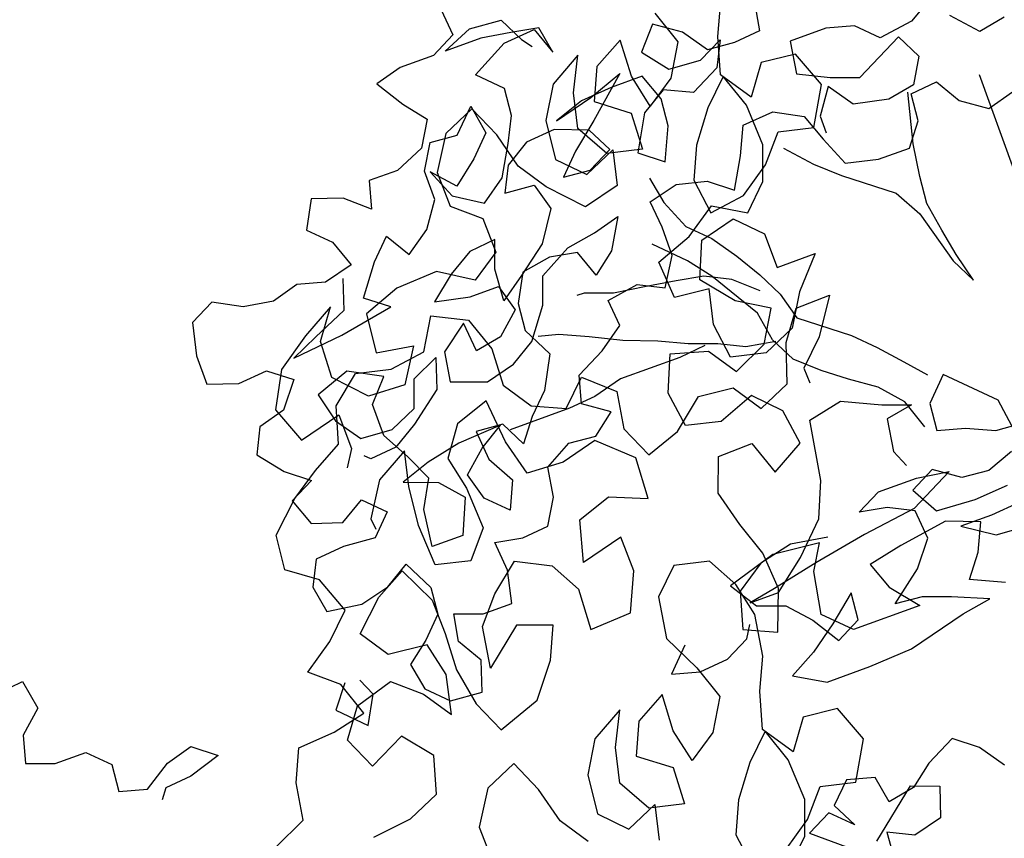
# Model space of a CAD drawing. Units: millimetres. Extents: x 713.9 to 800.9, y 698.2 to 755.2.
# Drawn here: x 764.3 to 764.4, y 706.4 to 706.5 of the extents above; entities that cross this region are included whole.
import ezdxf

# ---------------------------------------------------------------- set-up
doc = ezdxf.new("R2010")
doc.units = ezdxf.units.MM
for name, color, linetype in [('AHojas', 86, 'Continuous'), ('ARBOLES', 82, 'Continuous'), ('ATronco', 36, 'Continuous'), ('AVERDE', 3, 'Continuous')]:
    doc.layers.add(name, color=color, linetype=linetype)

# ---------------------------------------------------------------- blocks, each defined once
blk = doc.blocks.new('Arbol_01')
at = {"layer": 'AHojas'}
for p, q in [((-0.24462, 2.73505), (-0.2436, 2.72373)), ((-0.2436, 2.72373), (-0.2539, 2.71859)), ((-0.24875, 2.71858), (-0.23639, 2.72372)), ((-0.23639, 2.72372), (-0.22301, 2.72268)), ((-0.22301, 2.72268), (-0.21787, 2.71238)), ((-0.26832, 2.7186), (-0.27965, 2.71552)), ((-0.2539, 2.71859), (-0.26832, 2.7186)), ((-0.23331, 2.71857), (-0.24875, 2.71858)), ((-0.22095, 2.7165), (-0.23331, 2.71857)), ((-0.20963, 2.71443), (-0.22095, 2.7165)), ((-0.27965, 2.71552), (-0.27245, 2.70419)), ((-0.24053, 2.70519), (-0.22508, 2.71341)), ((-0.22508, 2.71341), (-0.21169, 2.71443)), ((-0.21169, 2.71443), (-0.20758, 2.7031)), ((-0.20758, 2.7031), (-0.20963, 2.71443)), ((-0.21787, 2.71238), (-0.21478, 2.70825)), ((-0.27245, 2.70419), (-0.26525, 2.69492)), ((-0.23127, 2.69591), (-0.24053, 2.70519)), ((-0.16537, 2.69997), (-0.17361, 2.69071)), ((-0.15508, 2.69276), (-0.16537, 2.69997)), ((-0.26525, 2.69492), (-0.27144, 2.68462)), ((-0.23231, 2.68459), (-0.23127, 2.69591)), ((-0.12315, 2.69479), (-0.12522, 2.68243)), ((-0.25599, 2.68461), (-0.24672, 2.69387)), ((-0.24672, 2.69387), (-0.24467, 2.68151)), ((-0.17361, 2.69071), (-0.16538, 2.68041)), ((-0.14788, 2.68245), (-0.15508, 2.69276)), ((-0.27144, 2.68462), (-0.2838, 2.67949)), ((-0.27351, 2.67536), (-0.26732, 2.68565)), ((-0.26732, 2.68565), (-0.25599, 2.68461)), ((-0.23747, 2.6743), (-0.23231, 2.68459)), ((-0.18494, 2.68557), (-0.20143, 2.67117)), ((-0.19936, 2.68044), (-0.18494, 2.68557)), ((-0.152, 2.67937), (-0.1417, 2.68451)), ((-0.1417, 2.68451), (-0.14686, 2.67421)), ((-0.24467, 2.68151), (-0.25291, 2.67328)), ((-0.1901, 2.68146), (-0.20348, 2.68044)), ((-0.17671, 2.68145), (-0.1901, 2.68146)), ((-0.1726, 2.67012), (-0.17671, 2.68145)), ((-0.13655, 2.68141), (-0.14788, 2.68245)), ((-0.12522, 2.68243), (-0.13655, 2.68141)), ((-0.32087, 2.68055), (-0.32705, 2.66923)), ((-0.30851, 2.67642), (-0.32087, 2.68055)), ((-0.29615, 2.6795), (-0.29925, 2.66817)), ((-0.2838, 2.67949), (-0.29615, 2.6795)), ((-0.21584, 2.67634), (-0.19936, 2.68044)), ((-0.20348, 2.68044), (-0.21584, 2.67634)), ((-0.16538, 2.68041), (-0.152, 2.67937)), ((-0.29925, 2.66817), (-0.30851, 2.67642)), ((-0.27352, 2.663), (-0.27351, 2.67536)), ((-0.27145, 2.67433), (-0.26631, 2.66197)), ((-0.26322, 2.66505), (-0.27145, 2.67433)), ((-0.25291, 2.67328), (-0.26322, 2.66505)), ((-0.24469, 2.66195), (-0.23747, 2.6743)), ((-0.23026, 2.67223), (-0.24056, 2.66606)), ((-0.2179, 2.67325), (-0.23026, 2.67223)), ((-0.20452, 2.66809), (-0.2179, 2.67325)), ((-0.17054, 2.67321), (-0.18084, 2.66704)), ((-0.15922, 2.66805), (-0.17054, 2.67321)), ((-0.14686, 2.67421), (-0.15922, 2.66805)), ((-0.11494, 2.67418), (-0.11701, 2.6608)), ((-0.09949, 2.67417), (-0.11494, 2.67418)), ((-0.08817, 2.67107), (-0.09949, 2.67417)), ((-0.32705, 2.66923), (-0.31882, 2.66098)), ((-0.20143, 2.67117), (-0.21277, 2.66192)), ((-0.17364, 2.65879), (-0.1726, 2.67012)), ((-0.07994, 2.66283), (-0.08817, 2.67107)), ((-0.05522, 2.67104), (-0.06552, 2.66487)), ((-0.24056, 2.66606), (-0.24572, 2.65577)), ((-0.19938, 2.65779), (-0.20452, 2.66809)), ((-0.18084, 2.66704), (-0.18909, 2.65263)), ((-0.28073, 2.65271), (-0.27352, 2.663)), ((-0.26631, 2.66197), (-0.25499, 2.65475)), ((-0.25499, 2.65475), (-0.24469, 2.66195)), ((-0.21277, 2.66192), (-0.22101, 2.65369)), ((-0.06552, 2.66487), (-0.07994, 2.66283)), ((-0.04082, 2.65146), (-0.05008, 2.66177)), ((-0.31882, 2.66098), (-0.31472, 2.64965)), ((-0.17983, 2.64541), (-0.17364, 2.65879)), ((-0.11701, 2.6608), (-0.10466, 2.65461)), ((-0.09333, 2.65048), (-0.07273, 2.66076)), ((-0.07273, 2.66076), (-0.06759, 2.65046)), ((-0.30545, 2.64759), (-0.29721, 2.65582)), ((-0.29721, 2.65582), (-0.29104, 2.64551)), ((-0.24572, 2.65577), (-0.23337, 2.65473)), ((-0.20969, 2.65265), (-0.19938, 2.65779)), ((-0.3734, 2.65486), (-0.3837, 2.64972)), ((-0.36208, 2.64867), (-0.3734, 2.65486)), ((-0.29104, 2.64551), (-0.28073, 2.65271)), ((-0.23337, 2.65473), (-0.23029, 2.6434)), ((-0.22101, 2.65369), (-0.20969, 2.65265)), ((-0.18909, 2.65263), (-0.17983, 2.64541)), ((-0.10466, 2.65461), (-0.09333, 2.65048)), ((-0.02949, 2.65351), (-0.04082, 2.65146)), ((-0.3837, 2.64972), (-0.38681, 2.63633)), ((-0.3384, 2.64968), (-0.34973, 2.6466)), ((-0.32708, 2.64658), (-0.3384, 2.64968)), ((-0.31472, 2.64965), (-0.32708, 2.64658)), ((-0.14482, 2.64847), (-0.13143, 2.64949)), ((-0.13143, 2.64949), (-0.12011, 2.6433)), ((-0.10672, 2.65152), (-0.11394, 2.64123)), ((-0.09952, 2.64122), (-0.10672, 2.65152)), ((-0.06759, 2.65046), (-0.07378, 2.64017)), ((-0.34973, 2.6466), (-0.36208, 2.64867)), ((-0.31473, 2.63524), (-0.30545, 2.64759)), ((-0.14998, 2.63715), (-0.14482, 2.64847)), ((-0.31987, 2.64554), (-0.324, 2.63319)), ((-0.23029, 2.6434), (-0.23854, 2.63105)), ((-0.12011, 2.6433), (-0.116, 2.63197)), ((-0.25603, 2.6393), (-0.26736, 2.63828)), ((-0.26016, 2.62798), (-0.25603, 2.6393)), ((-0.11394, 2.64123), (-0.11394, 2.63403)), ((-0.08511, 2.63812), (-0.09952, 2.64122)), ((-0.07378, 2.64017), (-0.08511, 2.63812)), ((-0.38681, 2.63633), (-0.38682, 2.62398)), ((-0.26736, 2.63828), (-0.27766, 2.63212)), ((-0.1572, 2.6248), (-0.14998, 2.63715)), ((-0.08204, 2.61752), (-0.07687, 2.63811)), ((-0.07688, 2.62575), (-0.07584, 2.63708)), ((-0.07584, 2.63708), (-0.06451, 2.6381)), ((-0.06451, 2.6381), (-0.05835, 2.6278)), ((-0.324, 2.63319), (-0.33842, 2.62702)), ((-0.30547, 2.62802), (-0.31473, 2.63524)), ((-0.19117, 2.63204), (-0.17881, 2.63511)), ((-0.17881, 2.63511), (-0.16646, 2.63201)), ((-0.27766, 2.63212), (-0.28797, 2.62389)), ((-0.23854, 2.63105), (-0.2509, 2.62179)), ((-0.21692, 2.62794), (-0.20559, 2.63102)), ((-0.20559, 2.63102), (-0.21281, 2.61867)), ((-0.19015, 2.62071), (-0.19117, 2.63204)), ((-0.16646, 2.63201), (-0.1572, 2.6248)), ((-0.116, 2.63197), (-0.11087, 2.61961)), ((-0.33842, 2.62702), (-0.34975, 2.62189)), ((-0.32813, 2.62392), (-0.30547, 2.62802)), ((-0.2612, 2.6146), (-0.26016, 2.62798)), ((-0.22927, 2.62589), (-0.21692, 2.62794)), ((-0.05835, 2.6278), (-0.04806, 2.62058)), ((-0.38682, 2.62398), (-0.37446, 2.61985)), ((-0.34975, 2.62189), (-0.32813, 2.62392)), ((-0.28797, 2.62389), (-0.27356, 2.62079)), ((-0.23751, 2.62487), (-0.24987, 2.62282)), ((-0.24267, 2.6187), (-0.22927, 2.62589)), ((-0.22619, 2.6228), (-0.23751, 2.62487)), ((-0.0841, 2.61649), (-0.07688, 2.62575)), ((-0.04806, 2.62058), (-0.03673, 2.62366)), ((-0.37446, 2.61985), (-0.36211, 2.62087)), ((-0.36211, 2.62087), (-0.35285, 2.61365)), ((-0.27356, 2.62079), (-0.2612, 2.62077)), ((-0.2509, 2.62179), (-0.2612, 2.6146)), ((-0.2612, 2.62077), (-0.25812, 2.60945)), ((-0.24987, 2.62282), (-0.25606, 2.6115)), ((-0.22208, 2.61147), (-0.22619, 2.6228)), ((-0.19016, 2.60835), (-0.19015, 2.62071)), ((-0.2468, 2.60738), (-0.24267, 2.6187)), ((-0.21281, 2.61867), (-0.22208, 2.61147)), ((-0.11087, 2.61961), (-0.09748, 2.61651)), ((-0.35285, 2.61365), (-0.36109, 2.60336)), ((-0.09748, 2.61651), (-0.0841, 2.61649)), ((-0.27974, 2.61152), (-0.29108, 2.6033)), ((-0.27872, 2.59917), (-0.27974, 2.61152)), ((-0.25606, 2.6115), (-0.2571, 2.60018)), ((-0.33123, 2.60951), (-0.34565, 2.60438)), ((-0.31785, 2.60229), (-0.33123, 2.60951)), ((-0.25812, 2.60945), (-0.2674, 2.60122)), ((-0.25607, 2.59503), (-0.2468, 2.60738)), ((-0.19738, 2.59703), (-0.19016, 2.60835)), ((-0.34565, 2.60438), (-0.34257, 2.59202)), ((-0.21797, 2.6022), (-0.22929, 2.60633)), ((-0.36109, 2.60336), (-0.37242, 2.60028)), ((-0.32609, 2.59303), (-0.31785, 2.60229)), ((-0.30653, 2.59713), (-0.2952, 2.60227)), ((-0.2952, 2.60227), (-0.29933, 2.58992)), ((-0.29108, 2.6033), (-0.29315, 2.59094)), ((-0.2674, 2.60122), (-0.27872, 2.59917)), ((-0.22106, 2.60014), (-0.20767, 2.60219)), ((-0.20459, 2.60013), (-0.21797, 2.6022)), ((-0.20767, 2.60219), (-0.19738, 2.59703)), ((-0.37242, 2.60028), (-0.37758, 2.58999)), ((-0.2571, 2.60018), (-0.25093, 2.58782)), ((-0.22004, 2.58882), (-0.22106, 2.60014)), ((-0.19223, 2.59806), (-0.20459, 2.60013)), ((-0.31066, 2.58581), (-0.30653, 2.59713)), ((-0.26638, 2.58886), (-0.25607, 2.59503)), ((-0.24475, 2.59399), (-0.25298, 2.59605)), ((-0.34257, 2.59202), (-0.33537, 2.58171)), ((-0.32611, 2.57965), (-0.32609, 2.59303)), ((-0.29315, 2.59094), (-0.27874, 2.58578)), ((-0.37758, 2.58999), (-0.36935, 2.57969)), ((-0.29933, 2.58992), (-0.31272, 2.57963)), ((-0.27874, 2.58578), (-0.26638, 2.58886)), ((-0.25093, 2.58782), (-0.25815, 2.57444)), ((-0.22108, 2.58264), (-0.23343, 2.58883)), ((-0.23034, 2.58162), (-0.22004, 2.58882)), ((-0.32199, 2.58067), (-0.31066, 2.58581)), ((-0.33537, 2.58171), (-0.32199, 2.58067)), ((-0.24271, 2.57545), (-0.23034, 2.58162)), ((-0.36935, 2.57969), (-0.36009, 2.57247)), ((-0.31994, 2.56831), (-0.32611, 2.57965)), ((-0.31272, 2.57963), (-0.32302, 2.57347)), ((-0.24581, 2.56413), (-0.24271, 2.57545)), ((-0.36009, 2.57247), (-0.37039, 2.56733)), ((-0.33435, 2.57245), (-0.33641, 2.57451)), ((-0.32302, 2.57347), (-0.33435, 2.57245)), ((-0.25815, 2.57444), (-0.2664, 2.56621)), ((-0.37039, 2.56733), (-0.36629, 2.556)), ((-0.3148, 2.55698), (-0.31994, 2.56831)), ((-0.29832, 2.56624), (-0.31274, 2.56316)), ((-0.27978, 2.56725), (-0.29832, 2.56624)), ((-0.29008, 2.56829), (-0.28906, 2.55593)), ((-0.27875, 2.56725), (-0.29008, 2.56829)), ((-0.29008, 2.56108), (-0.27978, 2.56725)), ((-0.27361, 2.55695), (-0.27875, 2.56725)), ((-0.2664, 2.56621), (-0.27361, 2.55695)), ((-0.22727, 2.56823), (-0.23963, 2.56515)), ((-0.31274, 2.56316), (-0.3251, 2.55905)), ((-0.23552, 2.55691), (-0.24581, 2.56413)), ((-0.3251, 2.55905), (-0.31171, 2.55389)), ((-0.29936, 2.55285), (-0.29008, 2.56108)), ((-0.36629, 2.556), (-0.35393, 2.55187)), ((-0.35393, 2.55187), (-0.34363, 2.55804)), ((-0.34363, 2.55804), (-0.3354, 2.54979)), ((-0.32099, 2.54566), (-0.3148, 2.55698)), ((-0.28906, 2.55593), (-0.28289, 2.5446)), ((-0.24479, 2.54971), (-0.23552, 2.55691)), ((-0.31171, 2.55389), (-0.30349, 2.54462)), ((-0.29628, 2.54152), (-0.29936, 2.55285)), ((-0.3354, 2.54979), (-0.34365, 2.54156)), ((-0.26745, 2.54458), (-0.25611, 2.55075)), ((-0.25611, 2.55075), (-0.24479, 2.54971)), ((-0.32306, 2.53022), (-0.32099, 2.54566)), ((-0.30349, 2.54462), (-0.30968, 2.53021)), ((-0.28289, 2.5446), (-0.28805, 2.53328)), ((-0.26952, 2.53223), (-0.26745, 2.54458)), ((-0.36939, 2.54159), (-0.37455, 2.5313)), ((-0.35703, 2.54261), (-0.36939, 2.54159)), ((-0.34365, 2.54156), (-0.35703, 2.54261)), ((-0.28805, 2.53328), (-0.29628, 2.54152)), ((-0.51045, 2.53462), (-0.49912, 2.53564)), ((-0.49912, 2.53564), (-0.49707, 2.52328)), ((-0.37455, 2.5313), (-0.3725, 2.51997)), ((-0.30968, 2.53021), (-0.32306, 2.53022)), ((-0.27571, 2.52194), (-0.26952, 2.53223)), ((-0.34572, 2.52097), (-0.33542, 2.52714)), ((-0.33542, 2.52714), (-0.32926, 2.51478)), ((-0.16038, 2.52595), (-0.14596, 2.52903)), ((-0.14596, 2.52903), (-0.13052, 2.52181)), ((-0.16452, 2.50124), (-0.16038, 2.52595)), ((-0.10272, 2.52487), (-0.11199, 2.51561)), ((-0.08523, 2.50735), (-0.10272, 2.52487)), ((-0.49707, 2.52328), (-0.50635, 2.51505)), ((-0.35808, 2.5179), (-0.34572, 2.52097)), ((-0.29836, 2.52299), (-0.28703, 2.52092)), ((-0.29734, 2.51063), (-0.29836, 2.52299)), ((-0.28703, 2.52092), (-0.27571, 2.52194)), ((-0.13052, 2.52181), (-0.1192, 2.51768)), ((-0.3725, 2.51997), (-0.35808, 2.5179)), ((-0.1192, 2.51768), (-0.13053, 2.51563)), ((-0.50635, 2.51505), (-0.50945, 2.50373)), ((-0.32926, 2.51478), (-0.3303, 2.50345)), ((-0.13053, 2.51563), (-0.1326, 2.50224)), ((-0.11199, 2.51561), (-0.11303, 2.50429)), ((-0.30044, 2.49725), (-0.29734, 2.51063)), ((-0.08318, 2.49293), (-0.08523, 2.50735)), ((-0.11303, 2.50429), (-0.10171, 2.50119)), ((-0.50945, 2.50373), (-0.49812, 2.4996)), ((-0.3303, 2.50345), (-0.33854, 2.49522)), ((-0.32619, 2.49006), (-0.32412, 2.50139)), ((-0.32412, 2.50139), (-0.3128, 2.49726)), ((-0.17071, 2.48683), (-0.16452, 2.50124)), ((-0.1326, 2.50224), (-0.12952, 2.49503)), ((-0.10171, 2.50119), (-0.09039, 2.49603)), ((-0.49812, 2.4996), (-0.48474, 2.49958)), ((-0.48474, 2.49958), (-0.47651, 2.49134)), ((-0.33854, 2.49522), (-0.34781, 2.48803)), ((-0.3128, 2.49726), (-0.30044, 2.49725)), ((-0.09039, 2.49603), (-0.077, 2.49499)), ((-0.47651, 2.49134), (-0.47755, 2.48001)), ((-0.37561, 2.49011), (-0.38283, 2.48085)), ((-0.36635, 2.48186), (-0.36944, 2.48907)), ((-0.34781, 2.48803), (-0.34576, 2.4767)), ((-0.32002, 2.47976), (-0.32619, 2.49006)), ((-0.15424, 2.48373), (-0.14394, 2.48887)), ((-0.14394, 2.48887), (-0.12746, 2.48885)), ((-0.12025, 2.48988), (-0.13055, 2.48474)), ((-0.12746, 2.48885), (-0.11408, 2.48678)), ((-0.10996, 2.48266), (-0.12025, 2.48988)), ((-0.45489, 2.48411), (-0.44356, 2.48719)), ((-0.44356, 2.48719), (-0.4343, 2.47997)), ((-0.18308, 2.47449), (-0.17071, 2.48683)), ((-0.11408, 2.48678), (-0.13262, 2.47753)), ((-0.13055, 2.48474), (-0.12439, 2.47341)), ((-0.08731, 2.48573), (-0.09864, 2.48162)), ((-0.46622, 2.47692), (-0.45489, 2.48411)), ((-0.37254, 2.47054), (-0.36635, 2.48186)), ((-0.14291, 2.48166), (-0.15424, 2.48373)), ((-0.13262, 2.4765), (-0.14291, 2.48166)), ((-0.09864, 2.48162), (-0.10996, 2.48266)), ((-0.47755, 2.48001), (-0.46622, 2.47692)), ((-0.4343, 2.47997), (-0.44769, 2.47587)), ((-0.38283, 2.48085), (-0.37254, 2.47054)), ((-0.32415, 2.46741), (-0.32002, 2.47976)), ((-0.19337, 2.47965), (-0.21397, 2.47349)), ((-0.17381, 2.47757), (-0.19337, 2.47965)), ((-0.44769, 2.47587), (-0.45902, 2.47485)), ((-0.34576, 2.4767), (-0.33753, 2.46845)), ((-0.17999, 2.46728), (-0.17381, 2.47757)), ((-0.1316, 2.46414), (-0.13262, 2.4765)), ((-0.45902, 2.47485), (-0.46211, 2.47073)), ((-0.21397, 2.47349), (-0.20677, 2.46215)), ((-0.19647, 2.4642), (-0.18308, 2.47449)), ((-0.15528, 2.47446), (-0.17793, 2.47037)), ((-0.12439, 2.47341), (-0.10791, 2.47236)), ((-0.10791, 2.47236), (-0.0935, 2.47338)), ((-0.17793, 2.47037), (-0.1975, 2.46626)), ((-0.33753, 2.46845), (-0.32415, 2.46741)), ((-0.1975, 2.46626), (-0.20883, 2.46422)), ((-0.1831, 2.44978), (-0.17999, 2.46728)), ((-0.12233, 2.46825), (-0.14293, 2.46518)), ((-0.10895, 2.46309), (-0.12233, 2.46825)), ((-0.20883, 2.46422), (-0.19647, 2.4642)), ((-0.14293, 2.46518), (-0.15735, 2.46211)), ((-0.13985, 2.45386), (-0.1316, 2.46414)), ((-0.11719, 2.46413), (-0.10484, 2.45588)), ((-0.1038, 2.46412), (-0.11719, 2.46413)), ((-0.11411, 2.45177), (-0.10895, 2.46309)), ((-0.09144, 2.46514), (-0.1038, 2.46412)), ((-0.20677, 2.46215), (-0.19545, 2.45803)), ((-0.15735, 2.46211), (-0.15324, 2.45078)), ((-0.23973, 2.45704), (-0.249, 2.44778)), ((-0.21502, 2.45084), (-0.21193, 2.45598)), ((-0.19545, 2.45803), (-0.18722, 2.44875)), ((-0.10484, 2.45588), (-0.09042, 2.45484)), ((-0.16868, 2.45388), (-0.18002, 2.44463)), ((-0.16972, 2.44256), (-0.16868, 2.45388)), ((-0.15324, 2.44357), (-0.13985, 2.45386)), ((-0.22532, 2.4457), (-0.21502, 2.45084)), ((-0.17281, 2.43947), (-0.1831, 2.44978)), ((-0.15324, 2.45078), (-0.14398, 2.43944)), ((-0.12133, 2.44251), (-0.11411, 2.45177)), ((-0.249, 2.44778), (-0.23768, 2.44468)), ((-0.18722, 2.44875), (-0.18002, 2.43742)), ((-0.23768, 2.44468), (-0.22532, 2.4457)), ((-0.18002, 2.44463), (-0.19135, 2.4364)), ((-0.14192, 2.44253), (-0.15324, 2.44357)), ((-0.18002, 2.43742), (-0.16972, 2.44256)), ((-0.1306, 2.4384), (-0.14192, 2.44253)), ((-0.10795, 2.43632), (-0.12133, 2.44251)), ((-0.14398, 2.43944), (-0.17281, 2.43947)), ((-0.11619, 2.43221), (-0.1306, 2.4384)), ((-0.19135, 2.4364), (-0.20268, 2.43023)), ((-0.20268, 2.43023), (-0.19033, 2.42301)), ((-0.15326, 2.42401), (-0.12854, 2.43016)), ((-0.12854, 2.43016), (-0.11619, 2.43221)), ((-0.1718, 2.42299), (-0.15326, 2.42401)), ((-0.19033, 2.42301), (-0.1718, 2.42299)), ((-0.19655, 2.38286), (-0.20479, 2.37463)), ((-0.18522, 2.37976), (-0.19655, 2.38286)), ((-0.15021, 2.38385), (-0.16257, 2.37768)), ((-0.14095, 2.37663), (-0.15021, 2.38385)), ((-0.18317, 2.36843), (-0.18522, 2.37976)), ((-0.16257, 2.37768), (-0.17185, 2.37048)), ((-0.13375, 2.36633), (-0.14095, 2.37663)), ((-0.20788, 2.37257), (-0.21818, 2.36743)), ((-0.19965, 2.36433), (-0.20788, 2.37257)), ((-0.20479, 2.37463), (-0.19965, 2.36433)), ((-0.19348, 2.35506), (-0.17287, 2.37151)), ((-0.17185, 2.37048), (-0.18317, 2.36843)), ((-0.17287, 2.37151), (-0.16155, 2.36738)), ((-0.21818, 2.36743), (-0.20584, 2.35713)), ((-0.16155, 2.36738), (-0.16568, 2.35503)), ((-0.18833, 2.35711), (-0.18938, 2.34372)), ((-0.17804, 2.35195), (-0.18833, 2.35711)), ((-0.16568, 2.35503), (-0.17804, 2.35195)), ((-0.83419, 1.97206), (-0.83328, 1.98354)), ((-0.85483, 1.97971), (-0.84726, 1.97033)), ((-0.86616, 1.97091), (-0.87377, 1.96228)), ((-0.86248, 1.95907), (-0.86616, 1.97091)), ((-0.84726, 1.97033), (-0.84959, 1.9585)), ((-0.83334, 1.95952), (-0.83419, 1.97206)), ((-0.87994, 1.966), (-0.88809, 1.95649)), ((-0.88139, 1.95364), (-0.87994, 1.966)), ((-0.82009, 1.96354), (-0.8233, 1.95225)), ((-0.80878, 1.96634), (-0.82009, 1.96354)), ((-0.80033, 1.95643), (-0.80878, 1.96634)), ((-0.87377, 1.96228), (-0.87469, 1.9508)), ((-0.85633, 1.94934), (-0.86248, 1.95907)), ((-0.84959, 1.9585), (-0.85633, 1.94934)), ((-0.83246, 1.95899), (-0.83743, 1.94876)), ((-0.8233, 1.95225), (-0.83334, 1.95952)), ((-0.82489, 1.94961), (-0.83246, 1.95899)), ((-0.88809, 1.95649), (-0.89042, 1.94466)), ((-0.80284, 1.94231), (-0.80033, 1.95643)), ((-0.88001, 1.94199), (-0.88139, 1.95364)), ((-0.87469, 1.9508), (-0.86251, 1.94706)), ((-0.9146, 1.94844), (-0.9231, 1.94034)), ((-0.9065, 1.93994), (-0.9146, 1.94844)), ((-0.83743, 1.94876), (-0.84117, 1.93658)), ((-0.81945, 1.9367), (-0.82489, 1.94961)), ((-0.89042, 1.94466), (-0.88728, 1.93194)), ((-0.86251, 1.94706), (-0.85884, 1.93522)), ((-0.87049, 1.93384), (-0.88001, 1.94199)), ((-0.81859, 1.93017), (-0.8145, 1.94093)), ((-0.8145, 1.94093), (-0.80284, 1.94231)), ((-0.9231, 1.94034), (-0.92596, 1.92763)), ((-0.89947, 1.92968), (-0.9065, 1.93994)), ((-0.87705, 1.92697), (-0.86855, 1.93507)), ((-0.85884, 1.93522), (-0.87049, 1.93384)), ((-0.86855, 1.93507), (-0.86717, 1.92341)), ((-0.84117, 1.93658), (-0.84209, 1.92511)), ((-0.81949, 1.92469), (-0.81945, 1.9367)), ((-0.88728, 1.93194), (-0.87705, 1.92697)), ((-0.8903, 1.92294), (-0.89947, 1.92968)), ((-0.82585, 1.92012), (-0.81859, 1.93017)), ((-0.92596, 1.92763), (-0.92175, 1.91667)), ((-0.84209, 1.92511), (-0.83647, 1.9145)), ((-0.82446, 1.91446), (-0.81949, 1.92469)), ((-0.87743, 1.91637), (-0.8903, 1.92294)), ((-0.86717, 1.92341), (-0.87743, 1.91637)), ((-0.83647, 1.9145), (-0.82585, 1.92012)), ((-0.92175, 1.91667), (-0.91099, 1.91258)), ((-0.84355, 1.90675), (-0.83628, 1.91679)), ((-0.83628, 1.91679), (-0.82446, 1.91446)), ((-0.91099, 1.91258), (-0.90678, 1.90162)), ((-0.83949, 1.9055), (-0.82923, 1.91254)), ((-0.82923, 1.91254), (-0.819, 1.90756)), ((-0.85346, 1.8983), (-0.84355, 1.90675)), ((-0.84006, 1.89261), (-0.83949, 1.9055)), ((-0.819, 1.90756), (-0.81479, 1.8966)), ((-0.90678, 1.90162), (-0.91352, 1.89245)), ((-0.81479, 1.8966), (-0.80242, 1.90116)), ((-0.80242, 1.90116), (-0.80757, 1.88864)), ((-0.84837, 1.8868), (-0.85346, 1.8983)), ((-0.92622, 1.89531), (-0.93913, 1.88987)), ((-0.91352, 1.89245), (-0.92622, 1.89531)), ((-0.8286, 1.88569), (-0.84006, 1.89261)), ((-0.93913, 1.88987), (-0.94904, 1.88143)), ((-0.83706, 1.8896), (-0.84837, 1.8868)), ((-0.83568, 1.87794), (-0.83706, 1.8896)), ((-0.80757, 1.88864), (-0.8099, 1.87681)), ((-0.80865, 1.88334), (-0.79769, 1.88754)), ((-0.79769, 1.88754), (-0.80108, 1.87396)), ((-0.96087, 1.88375), (-0.96902, 1.87424)), ((-0.96408, 1.87246), (-0.96087, 1.88375)), ((-0.81677, 1.88336), (-0.8286, 1.88569)), ((-0.8191, 1.87154), (-0.81677, 1.88336)), ((-0.81186, 1.87204), (-0.80865, 1.88334)), ((-0.94904, 1.88143), (-0.9459, 1.8687)), ((-0.93036, 1.86901), (-0.92803, 1.88083)), ((-0.92803, 1.88083), (-0.91568, 1.87939)), ((-0.91568, 1.87939), (-0.90811, 1.87001)), ((-0.83006, 1.86733), (-0.83568, 1.87794)), ((-0.8099, 1.87681), (-0.8184, 1.86871)), ((-0.96902, 1.87424), (-0.97681, 1.86331)), ((-0.80108, 1.87396), (-0.80606, 1.86373)), ((-0.9604, 1.86062), (-0.96408, 1.87246)), ((-0.9459, 1.8687), (-0.93371, 1.87097)), ((-0.93371, 1.87097), (-0.93657, 1.85826)), ((-0.90811, 1.87001), (-0.90443, 1.85816)), ((-0.82813, 1.86256), (-0.8191, 1.87154)), ((-0.81154, 1.85862), (-0.81186, 1.87204)), ((-0.94097, 1.86338), (-0.93036, 1.86901)), ((-0.8504, 1.85555), (-0.84983, 1.86844)), ((-0.84983, 1.86844), (-0.83729, 1.86929)), ((-0.83729, 1.86929), (-0.82813, 1.86256)), ((-0.8184, 1.86871), (-0.83006, 1.86733)), ((-0.80606, 1.86373), (-0.80413, 1.85895)), ((-0.97681, 1.86331), (-0.97879, 1.85007)), ((-0.94841, 1.85458), (-0.9604, 1.86062)), ((-0.95901, 1.85142), (-0.95263, 1.862)), ((-0.95263, 1.862), (-0.94097, 1.86338)), ((-0.88379, 1.85052), (-0.87882, 1.86074)), ((-0.87882, 1.86074), (-0.86718, 1.85612)), ((-0.93657, 1.85826), (-0.94841, 1.85458)), ((-0.90443, 1.85816), (-0.89527, 1.85143)), ((-0.84052, 1.85446), (-0.82921, 1.85726)), ((-0.82921, 1.85726), (-0.82004, 1.85052)), ((-0.82004, 1.85052), (-0.81154, 1.85862)), ((-0.86718, 1.85612), (-0.86491, 1.84393)), ((-0.84478, 1.84494), (-0.8504, 1.85555)), ((-0.84743, 1.843), (-0.84052, 1.85446)), ((-0.82321, 1.85477), (-0.83312, 1.84632)), ((-0.81298, 1.8498), (-0.82321, 1.85477)), ((-0.95817, 1.83888), (-0.95901, 1.85142)), ((-0.90992, 1.85306), (-0.9193, 1.84549)), ((-0.9036, 1.83962), (-0.90992, 1.85306)), ((-0.89527, 1.85143), (-0.88379, 1.85052)), ((-0.97879, 1.85007), (-0.97034, 1.84016)), ((-0.97034, 1.84016), (-0.95814, 1.84843)), ((-0.95814, 1.84843), (-0.95393, 1.83747)), ((-0.80735, 1.83919), (-0.81298, 1.8498)), ((-0.9193, 1.84549), (-0.92251, 1.8342)), ((-0.83312, 1.84632), (-0.84478, 1.84494)), ((-0.86491, 1.84393), (-0.85681, 1.83543)), ((-0.85681, 1.83543), (-0.84743, 1.843)), ((-0.96578, 1.83025), (-0.95817, 1.83888)), ((-0.89656, 1.82936), (-0.9036, 1.83962)), ((-0.87446, 1.84007), (-0.88472, 1.83304)), ((-0.86105, 1.83438), (-0.87446, 1.84007)), ((-0.83403, 1.83485), (-0.82307, 1.83906)), ((-0.82307, 1.83906), (-0.8155, 1.82968)), ((-0.8155, 1.82968), (-0.80735, 1.83919)), ((-0.95393, 1.83747), (-0.95536, 1.83111)), ((-0.93663, 1.83671), (-0.94478, 1.82719)), ((-0.93525, 1.82505), (-0.93663, 1.83671)), ((-0.83406, 1.82284), (-0.83403, 1.83485)), ((-0.92251, 1.8342), (-0.91635, 1.82447)), ((-0.88472, 1.83304), (-0.89656, 1.82936)), ((-0.85703, 1.82113), (-0.86105, 1.83438)), ((-0.97252, 1.82109), (-0.96578, 1.83025)), ((-0.94478, 1.82719), (-0.94764, 1.81449)), ((-0.9321, 1.81233), (-0.93525, 1.82505)), ((-0.91635, 1.82447), (-0.91091, 1.81156)), ((-0.82703, 1.81258), (-0.83406, 1.82284)), ((-0.97855, 1.8091), (-0.97252, 1.82109)), ((-0.8793, 1.81413), (-0.86992, 1.82169)), ((-0.86992, 1.82169), (-0.85703, 1.82113)), ((-0.94764, 1.81449), (-0.94606, 1.81113)), ((-0.92666, 1.79942), (-0.9321, 1.81233)), ((-0.8781, 1.80017), (-0.8793, 1.81413)), ((-0.81946, 1.8032), (-0.82703, 1.81258)), ((-0.97576, 1.79779), (-0.97855, 1.8091)), ((-0.91091, 1.81156), (-0.915, 1.8008)), ((-0.86589, 1.80844), (-0.8781, 1.80017)), ((-0.86168, 1.79748), (-0.86589, 1.80844)), ((-0.81045, 1.80618), (-0.82017, 1.80002)), ((-0.79825, 1.80844), (-0.81045, 1.80618)), ((-0.81437, 1.79171), (-0.81946, 1.8032)), ((-0.915, 1.8008), (-0.92666, 1.79942)), ((-0.90709, 1.79001), (-0.9007, 1.80059)), ((-0.9007, 1.80059), (-0.88834, 1.79914)), ((-0.84861, 1.79921), (-0.85358, 1.78898)), ((-0.83695, 1.80059), (-0.84861, 1.79921)), ((-0.82832, 1.79297), (-0.83695, 1.80059)), ((-0.82017, 1.80002), (-0.82691, 1.79086)), ((-0.96447, 1.79458), (-0.97576, 1.79779)), ((-0.94506, 1.78887), (-0.93744, 1.79751)), ((-0.93744, 1.79751), (-0.92758, 1.78794)), ((-0.88834, 1.79914), (-0.87971, 1.79152)), ((-0.86278, 1.78371), (-0.86168, 1.79748)), ((-0.95602, 1.78467), (-0.96447, 1.79458)), ((-0.82217, 1.78325), (-0.82832, 1.79297)), ((-0.91118, 1.77925), (-0.90709, 1.79001)), ((-0.87971, 1.79152), (-0.87569, 1.77827)), ((-0.82691, 1.79086), (-0.82606, 1.77832)), ((-0.81458, 1.77741), (-0.81437, 1.79171)), ((-0.95109, 1.77688), (-0.94506, 1.78887)), ((-0.92758, 1.78794), (-0.92337, 1.77698)), ((-0.85358, 1.78898), (-0.85097, 1.77538)), ((-0.96099, 1.77444), (-0.95602, 1.78467)), ((-0.87569, 1.77827), (-0.86278, 1.78371)), ((-0.81955, 1.76964), (-0.82217, 1.78325)), ((-0.94193, 1.77015), (-0.95109, 1.77688)), ((-0.92337, 1.77698), (-0.91969, 1.76514)), ((-0.90856, 1.76564), (-0.91118, 1.77925)), ((-0.90005, 1.77975), (-0.90856, 1.76564)), ((-0.88804, 1.77971), (-0.90005, 1.77975)), ((-0.88896, 1.76824), (-0.88804, 1.77971)), ((-0.82606, 1.77832), (-0.81458, 1.77741)), ((-0.96826, 1.76439), (-0.96099, 1.77444)), ((-0.85097, 1.77538), (-0.84111, 1.76581)), ((-0.92921, 1.77329), (-0.94193, 1.77015)), ((-0.92305, 1.76356), (-0.92921, 1.77329)), ((-0.89323, 1.75518), (-0.88896, 1.76824)), ((-0.82047, 1.75817), (-0.81955, 1.76964)), ((-0.95749, 1.7603), (-0.96826, 1.76439)), ((-0.91969, 1.76514), (-0.91319, 1.754)), ((-0.84111, 1.76581), (-0.83354, 1.75643)), ((-0.95204, 1.7534), (-0.94125, 1.76132)), ((-0.94125, 1.76132), (-0.93048, 1.75723)), ((-0.92132, 1.75049), (-0.92305, 1.76356)), ((-0.94993, 1.75092), (-0.95749, 1.7603)), ((-0.81962, 1.74563), (-0.82047, 1.75817)), ((-0.93048, 1.75723), (-0.92132, 1.75049)), ((-0.90509, 1.7455), (-0.89323, 1.75518)), ((-0.85243, 1.75702), (-0.86005, 1.74838)), ((-0.84876, 1.74517), (-0.85243, 1.75702)), ((-0.83354, 1.75643), (-0.83587, 1.74461)), ((-0.95966, 1.74477), (-0.94993, 1.75092)), ((-0.95525, 1.74211), (-0.95204, 1.7534)), ((-0.91319, 1.754), (-0.90509, 1.7455)), ((-0.86622, 1.75211), (-0.87437, 1.74259)), ((-0.86767, 1.73975), (-0.86622, 1.75211)), ((-0.79505, 1.75245), (-0.80636, 1.74965)), ((-0.7866, 1.74253), (-0.79505, 1.75245)), ((-0.86005, 1.74838), (-0.86096, 1.73691)), ((-0.80636, 1.74965), (-0.80957, 1.73836)), ((-0.97115, 1.73968), (-0.95966, 1.74477)), ((-0.8426, 1.73545), (-0.84876, 1.74517)), ((-0.83587, 1.74461), (-0.8426, 1.73545)), ((-0.81874, 1.74509), (-0.82371, 1.73486)), ((-0.80957, 1.73836), (-0.81962, 1.74563)), ((-0.81117, 1.73571), (-0.81874, 1.74509)), ((-0.94715, 1.73361), (-0.95525, 1.74211)), ((-0.93759, 1.74347), (-0.94715, 1.73361)), ((-0.92701, 1.73709), (-0.93759, 1.74347)), ((-0.87437, 1.74259), (-0.8767, 1.73077)), ((-0.78911, 1.72841), (-0.7866, 1.74253)), ((-0.97206, 1.7282), (-0.97115, 1.73968)), ((-0.86628, 1.72809), (-0.86767, 1.73975)), ((-0.92616, 1.72455), (-0.92701, 1.73709)), ((-0.86096, 1.73691), (-0.84879, 1.73317)), ((-0.82371, 1.73486), (-0.82745, 1.72269)), ((-0.80573, 1.72281), (-0.81117, 1.73571)), ((-0.90088, 1.73454), (-0.90938, 1.72644)), ((-0.89278, 1.72604), (-0.90088, 1.73454)), ((-0.84879, 1.73317), (-0.84511, 1.72132)), ((-0.8767, 1.73077), (-0.87355, 1.71805)), ((-0.80077, 1.72703), (-0.78911, 1.72841)), ((-0.9698, 1.71601), (-0.97206, 1.7282)), ((-0.90938, 1.72644), (-0.91224, 1.71374)), ((-0.88574, 1.71578), (-0.89278, 1.72604)), ((-0.85677, 1.71994), (-0.86628, 1.72809)), ((-0.80486, 1.71627), (-0.80077, 1.72703)), ((-0.93466, 1.71644), (-0.92616, 1.72455)), ((-0.82745, 1.72269), (-0.82836, 1.71121)), ((-0.80576, 1.7108), (-0.80573, 1.72281)), ((-0.86332, 1.71307), (-0.85482, 1.72117)), ((-0.84511, 1.72132), (-0.85677, 1.71994)), ((-0.85482, 1.72117), (-0.85344, 1.70952)), ((-0.97883, 1.70703), (-0.9698, 1.71601)), ((-0.94668, 1.71047), (-0.93466, 1.71644)), ((-0.87658, 1.70905), (-0.88574, 1.71578)), ((-0.87355, 1.71805), (-0.86332, 1.71307)), ((-0.81213, 1.70623), (-0.80486, 1.71627)), ((-0.91224, 1.71374), (-0.90803, 1.70278)), ((-0.82836, 1.71121), (-0.82274, 1.7006)), ((-0.81073, 1.70057), (-0.80576, 1.7108))]:
    blk.add_line(p, q, dxfattribs=at)
at = {"layer": 'ATronco'}
for p, q in [((-0.18807, 2.6413), (-0.18602, 2.62997)), ((-0.13248, 2.63404), (-0.12322, 2.62374)), ((-0.04701, 2.63499), (-0.04705, 2.59381)), ((-0.18602, 2.62997), (-0.18089, 2.61761)), ((-0.12322, 2.62374), (-0.11396, 2.61549)), ((-0.18089, 2.61761), (-0.17266, 2.60937)), ((-0.08411, 2.60414), (-0.08204, 2.61752)), ((-0.18502, 2.60423), (-0.19633, 2.61557)), ((-0.11396, 2.61549), (-0.09544, 2.60106)), ((-0.17266, 2.60937), (-0.16546, 2.59906)), ((-0.22929, 2.60633), (-0.23238, 2.60633)), ((-0.17782, 2.59496), (-0.18502, 2.60423)), ((-0.08515, 2.59281), (-0.08411, 2.60414)), ((-0.09544, 2.60106), (-0.08927, 2.58973)), ((-0.18091, 2.59599), (-0.19223, 2.59806)), ((-0.16546, 2.59906), (-0.15929, 2.58876)), ((-0.17061, 2.59083), (-0.18091, 2.59599)), ((-0.16548, 2.57435), (-0.17782, 2.59496)), ((-0.23343, 2.58883), (-0.24475, 2.59399)), ((-0.0831, 2.58045), (-0.08515, 2.59281)), ((-0.16136, 2.58259), (-0.17061, 2.59083)), ((-0.15929, 2.58876), (-0.15415, 2.57846)), ((-0.08927, 2.58973), (-0.08311, 2.56707)), ((-0.2077, 2.57748), (-0.22108, 2.58264)), ((-0.15415, 2.57846), (-0.15107, 2.56713)), ((-0.08105, 2.56913), (-0.0831, 2.58045)), ((-0.19637, 2.57232), (-0.2077, 2.57748)), ((-0.18505, 2.56819), (-0.19637, 2.57232)), ((-0.16343, 2.56199), (-0.16548, 2.57435)), ((-0.1902, 2.56923), (-0.20153, 2.56821)), ((-0.07797, 2.55677), (-0.08105, 2.56913)), ((-0.20153, 2.56821), (-0.22727, 2.56823)), ((-0.17476, 2.56303), (-0.18505, 2.56819)), ((-0.15107, 2.56713), (-0.13255, 2.5527)), ((-0.08311, 2.56707), (-0.07797, 2.55677)), ((-0.25095, 2.56413), (-0.2767, 2.56416)), ((-0.23963, 2.56515), (-0.25095, 2.56413)), ((-0.1624, 2.56096), (-0.17476, 2.56303)), ((-0.15829, 2.55169), (-0.16343, 2.56199)), ((-0.13255, 2.5527), (-0.12432, 2.54445)), ((-0.14903, 2.54345), (-0.15829, 2.55169)), ((-0.13977, 2.53623), (-0.14903, 2.54345)), ((-0.12432, 2.54445), (-0.11609, 2.53518)), ((-0.12948, 2.52901), (-0.13977, 2.53623)), ((-0.11609, 2.53518), (-0.10889, 2.52693)), ((-0.12126, 2.51974), (-0.12948, 2.52901)), ((-0.11715, 2.50738), (-0.12126, 2.51974)), ((-0.13262, 2.47753), (-0.15528, 2.47446))]:
    blk.add_line(p, q, dxfattribs=at)
blk = doc.blocks.new('20020821jardin_01_vf')
at = {"layer": 'ARBOLES', "xscale": 0.46875, "yscale": 0.46875, "zscale": 0.46875}
blk.add_blockref('Arbol_01', (1.02147, 0.0043), dxfattribs=at)
at = {"layer": 'ARBOLES', "xscale": 0.3749999999999999, "yscale": 0.3749999999999999, "zscale": 0.3749999999999999, "rotation": 19.99999999999889}
blk.add_blockref('Arbol_01', (1.02501, 0.0004), dxfattribs=at)

msp = doc.modelspace()

# ---------------------------------------------------------------- block references
at = {"layer": 'AVERDE'}
msp.add_blockref('20020821jardin_01_vf', (763.7353, 705.58808), dxfattribs=at)

doc.saveas('drawing.dxf')
